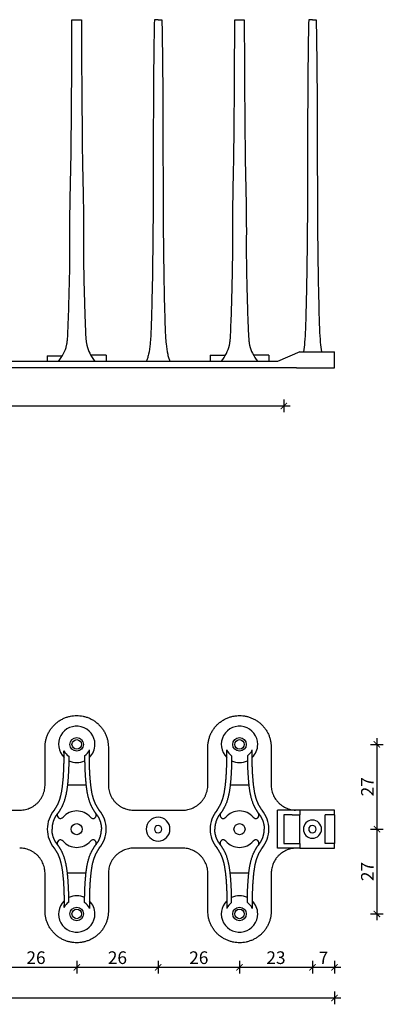
# Model space of a CAD drawing. Units: millimetres. Extents: x 1297 to 3548, y -128 to 215.
# Drawn here: x 1810 to 1925, y -110 to 201 of the extents above; entities that cross this region are included whole.
import ezdxf

# ---------------------------------------------------------------- set-up
doc = ezdxf.new("R2010")
doc.units = ezdxf.units.MM
doc.header["$MEASUREMENT"] = 0
for name, color, linetype in [('TONI', 4, 'Continuous'), ('TONI-BEMASSUNG', 7, 'Continuous'), ('TONI-BEMASSUNG @ 1', 7, 'Continuous')]:
    doc.layers.add(name, color=color, linetype=linetype)
doc.styles.add('GD', font='arial.ttf')
doc.dimstyles.new('GD1', dxfattribs={"dimtxt": 4, "dimasz": 2, "dimexe": 2, "dimexo": 5, "dimgap": 1, "dimtad": 1, "dimdec": 0, "dimtxsty": 'GD', "dimblk": 'ARCHTICK', "dimcen": 1, "dimdle": 2, "dimadec": 0, "dimazin": 0, "dimtfac": 1, "dimtdec": 0, "dimtofl": 0, "dimtmove": 0, "dimatfit": 2, "dimfxl": 0, "dimtolj": 1, "dimtzin": 0, "dimarcsym": 0})

# ---------------------------------------------------------------- blocks, each defined once
blk = doc.blocks.new('_ArchTick')
at = {"color": 0, "linetype": 'ByBlock', "const_width": 0.15}
blk.add_lwpolyline([(-0.5, -0.5), (0.5, 0.5)], dxfattribs=at)
blk = doc.blocks.new('*D24')
at = {"layer": 'Defpoints', "color": 0, "transparency": 16777216}
for p in [(1802.61, -54.39), (1828.31, -54.39), (1828.31, -98.06)]:
    blk.add_point(p, dxfattribs=at)
at = {"layer": 'TONI-BEMASSUNG', "color": 0, "lineweight": -2, "transparency": 16777216}
for p, q in [((1802.61, -96.06), (1802.61, -100.06)), ((1828.31, -96.06), (1828.31, -100.06)), ((1800.61, -98.06), (1830.31, -98.06))]:
    blk.add_line(p, q, dxfattribs=at)
at = {"layer": 'TONI-BEMASSUNG', "color": 0, "lineweight": -2, "transparency": 16777216, "xscale": 2, "yscale": 2, "zscale": 2, "rotation": 180}
blk.add_blockref('_ArchTick', (1802.61, -98.06), dxfattribs=at)
at = {"layer": 'TONI-BEMASSUNG', "color": 0, "lineweight": -2, "transparency": 16777216, "xscale": 2, "yscale": 2, "zscale": 2}
blk.add_blockref('_ArchTick', (1828.31, -98.06), dxfattribs=at)
at = {"layer": 'TONI-BEMASSUNG', "color": 0, "transparency": 16777216, "insert": (1815.46, -95.01), "char_height": 4, "attachment_point": 5, "style": 'GD'}
blk.add_mtext('\\A1;26', dxfattribs=at)
blk = doc.blocks.new('*D25')
at = {"layer": 'Defpoints', "color": 0, "transparency": 16777216}
for p in [(1828.31, -54.39), (1854.01, -54.39), (1854.01, -98.06)]:
    blk.add_point(p, dxfattribs=at)
at = {"layer": 'TONI-BEMASSUNG', "color": 0, "lineweight": -2, "transparency": 16777216}
for p, q in [((1828.31, -96.06), (1828.31, -100.06)), ((1854.01, -96.06), (1854.01, -100.06)), ((1826.31, -98.06), (1856.01, -98.06))]:
    blk.add_line(p, q, dxfattribs=at)
at = {"layer": 'TONI-BEMASSUNG', "color": 0, "lineweight": -2, "transparency": 16777216, "xscale": 2, "yscale": 2, "zscale": 2, "rotation": 180}
blk.add_blockref('_ArchTick', (1828.31, -98.06), dxfattribs=at)
at = {"layer": 'TONI-BEMASSUNG', "color": 0, "lineweight": -2, "transparency": 16777216, "xscale": 2, "yscale": 2, "zscale": 2}
blk.add_blockref('_ArchTick', (1854.01, -98.06), dxfattribs=at)
at = {"layer": 'TONI-BEMASSUNG', "color": 0, "transparency": 16777216, "insert": (1841.16, -95.01), "char_height": 4, "attachment_point": 5, "style": 'GD'}
blk.add_mtext('\\A1;26', dxfattribs=at)
blk = doc.blocks.new('*D26')
at = {"layer": 'Defpoints', "color": 0, "transparency": 16777216}
for p in [(1854.01, -54.39), (1879.71, -54.39), (1879.71, -98.06)]:
    blk.add_point(p, dxfattribs=at)
at = {"layer": 'TONI-BEMASSUNG', "color": 0, "lineweight": -2, "transparency": 16777216}
for p, q in [((1854.01, -96.06), (1854.01, -100.06)), ((1879.71, -96.06), (1879.71, -100.06)), ((1852.01, -98.06), (1881.71, -98.06))]:
    blk.add_line(p, q, dxfattribs=at)
at = {"layer": 'TONI-BEMASSUNG', "color": 0, "lineweight": -2, "transparency": 16777216, "xscale": 2, "yscale": 2, "zscale": 2, "rotation": 180}
blk.add_blockref('_ArchTick', (1854.01, -98.06), dxfattribs=at)
at = {"layer": 'TONI-BEMASSUNG', "color": 0, "lineweight": -2, "transparency": 16777216, "xscale": 2, "yscale": 2, "zscale": 2}
blk.add_blockref('_ArchTick', (1879.71, -98.06), dxfattribs=at)
at = {"layer": 'TONI-BEMASSUNG', "color": 0, "transparency": 16777216, "insert": (1866.86, -95.01), "char_height": 4, "attachment_point": 5, "style": 'GD'}
blk.add_mtext('\\A1;26', dxfattribs=at)
blk = doc.blocks.new('*D27')
at = {"layer": 'Defpoints', "color": 0, "transparency": 16777216}
for p in [(1879.71, -54.39), (1902.73, -54.39), (1902.73, -98.06)]:
    blk.add_point(p, dxfattribs=at)
at = {"layer": 'TONI-BEMASSUNG', "color": 0, "lineweight": -2, "transparency": 16777216}
for p, q in [((1879.71, -96.06), (1879.71, -100.06)), ((1902.73, -96.06), (1902.73, -100.06)), ((1877.71, -98.06), (1904.73, -98.06))]:
    blk.add_line(p, q, dxfattribs=at)
at = {"layer": 'TONI-BEMASSUNG', "color": 0, "lineweight": -2, "transparency": 16777216, "xscale": 2, "yscale": 2, "zscale": 2, "rotation": 180}
blk.add_blockref('_ArchTick', (1879.71, -98.06), dxfattribs=at)
at = {"layer": 'TONI-BEMASSUNG', "color": 0, "lineweight": -2, "transparency": 16777216, "xscale": 2, "yscale": 2, "zscale": 2}
blk.add_blockref('_ArchTick', (1902.73, -98.06), dxfattribs=at)
at = {"layer": 'TONI-BEMASSUNG', "color": 0, "transparency": 16777216, "insert": (1891.22, -95.01), "char_height": 4, "attachment_point": 5, "style": 'GD'}
blk.add_mtext('\\A1;23', dxfattribs=at)
blk = doc.blocks.new('*D28')
at = {"layer": 'Defpoints', "color": 0, "transparency": 16777216}
for p in [(1902.73, -54.39), (1909.71, -54.39), (1909.71, -98.06)]:
    blk.add_point(p, dxfattribs=at)
at = {"layer": 'TONI-BEMASSUNG', "color": 0, "lineweight": -2, "transparency": 16777216}
for p, q in [((1902.73, -96.06), (1902.73, -100.06)), ((1909.71, -96.06), (1909.71, -100.06)), ((1900.73, -98.06), (1911.71, -98.06))]:
    blk.add_line(p, q, dxfattribs=at)
at = {"layer": 'TONI-BEMASSUNG', "color": 0, "lineweight": -2, "transparency": 16777216, "xscale": 2, "yscale": 2, "zscale": 2, "rotation": 180}
blk.add_blockref('_ArchTick', (1902.73, -98.06), dxfattribs=at)
at = {"layer": 'TONI-BEMASSUNG', "color": 0, "lineweight": -2, "transparency": 16777216, "xscale": 2, "yscale": 2, "zscale": 2}
blk.add_blockref('_ArchTick', (1909.71, -98.06), dxfattribs=at)
at = {"layer": 'TONI-BEMASSUNG', "color": 0, "transparency": 16777216, "insert": (1906.22, -95.06), "char_height": 4, "attachment_point": 5, "style": 'GD'}
blk.add_mtext('\\A1;7', dxfattribs=at)
blk = doc.blocks.new('*D18')
at = {"layer": 'Defpoints', "color": 0, "transparency": 16777216}
for p in [(1425.51, -54.39), (1909.71, -54.39), (1909.71, -107.75)]:
    blk.add_point(p, dxfattribs=at)
at = {"layer": 'TONI-BEMASSUNG', "color": 0, "lineweight": -2, "transparency": 16777216}
for p, q in [((1425.51, -105.75), (1425.51, -109.75)), ((1909.71, -105.75), (1909.71, -109.75)), ((1423.51, -107.75), (1911.71, -107.75))]:
    blk.add_line(p, q, dxfattribs=at)
at = {"layer": 'TONI-BEMASSUNG', "color": 0, "lineweight": -2, "transparency": 16777216, "xscale": 2, "yscale": 2, "zscale": 2, "rotation": 180}
blk.add_blockref('_ArchTick', (1425.51, -107.75), dxfattribs=at)
at = {"layer": 'TONI-BEMASSUNG', "color": 0, "lineweight": -2, "transparency": 16777216, "xscale": 2, "yscale": 2, "zscale": 2}
blk.add_blockref('_ArchTick', (1909.71, -107.75), dxfattribs=at)
at = {"layer": 'TONI-BEMASSUNG', "color": 0, "transparency": 16777216, "insert": (1667.61, -104.71), "char_height": 4, "attachment_point": 5, "style": 'GD'}
blk.add_mtext('\\A1;484', dxfattribs=at)
blk = doc.blocks.new('*D29')
at = {"layer": 'Defpoints', "color": 0, "transparency": 16777216}
for p in [(1879.71, -27.59), (1879.71, -54.39), (1923.1, -54.39)]:
    blk.add_point(p, dxfattribs=at)
at = {"layer": 'TONI-BEMASSUNG', "color": 0, "lineweight": -2, "transparency": 16777216}
for p, q in [((1921.1, -27.59), (1925.1, -27.59)), ((1923.1, -25.59), (1923.1, -56.39)), ((1921.1, -54.39), (1925.1, -54.39))]:
    blk.add_line(p, q, dxfattribs=at)
at = {"layer": 'TONI-BEMASSUNG', "color": 0, "lineweight": -2, "transparency": 16777216, "xscale": 2, "yscale": 2, "zscale": 2}
for p, rotation in [((1923.1, -27.59), 90), ((1923.1, -54.39), 270)]:
    blk.add_blockref('_ArchTick', p, dxfattribs=dict(at, rotation=rotation))
at = {"layer": 'TONI-BEMASSUNG', "color": 0, "transparency": 16777216, "insert": (1920.09, -40.99), "char_height": 4, "attachment_point": 5, "rotation": 90, "style": 'GD'}
blk.add_mtext('\\A1;27', dxfattribs=at)
blk = doc.blocks.new('*D30')
at = {"layer": 'Defpoints', "color": 0, "transparency": 16777216}
for p in [(1879.71, -54.39), (1879.71, -81.19), (1923.1, -81.19)]:
    blk.add_point(p, dxfattribs=at)
at = {"layer": 'TONI-BEMASSUNG', "color": 0, "lineweight": -2, "transparency": 16777216}
for p, q in [((1923.1, -52.39), (1923.1, -83.19)), ((1921.1, -54.39), (1925.1, -54.39)), ((1921.1, -81.19), (1925.1, -81.19))]:
    blk.add_line(p, q, dxfattribs=at)
at = {"layer": 'TONI-BEMASSUNG', "color": 0, "lineweight": -2, "transparency": 16777216, "xscale": 2, "yscale": 2, "zscale": 2}
for p, rotation in [((1923.1, -54.39), 90), ((1923.1, -81.19), 270)]:
    blk.add_blockref('_ArchTick', p, dxfattribs=dict(at, rotation=rotation))
at = {"layer": 'TONI-BEMASSUNG', "color": 0, "transparency": 16777216, "insert": (1920.09, -67.79), "char_height": 4, "attachment_point": 5, "rotation": 90, "style": 'GD'}
blk.add_mtext('\\A1;27', dxfattribs=at)
blk = doc.blocks.new('*D153')
at = {"layer": 'Defpoints', "color": 0, "transparency": 16777216}
for p in [(1450.51, 98.81), (1893.71, 98.81), (1893.71, 79.39)]:
    blk.add_point(p, dxfattribs=at)
at = {"layer": 'TONI-BEMASSUNG', "color": 0, "lineweight": -2, "transparency": 16777216}
for p, q in [((1450.51, 81.39), (1450.51, 77.39)), ((1893.71, 81.39), (1893.71, 77.39)), ((1448.51, 79.39), (1895.71, 79.39))]:
    blk.add_line(p, q, dxfattribs=at)
at = {"layer": 'TONI-BEMASSUNG', "color": 0, "lineweight": -2, "transparency": 16777216, "xscale": 2, "yscale": 2, "zscale": 2, "rotation": 180}
blk.add_blockref('_ArchTick', (1450.51, 79.39), dxfattribs=at)
at = {"layer": 'TONI-BEMASSUNG', "color": 0, "lineweight": -2, "transparency": 16777216, "xscale": 2, "yscale": 2, "zscale": 2}
blk.add_blockref('_ArchTick', (1893.71, 79.39), dxfattribs=at)
at = {"layer": 'TONI-BEMASSUNG', "color": 0, "transparency": 16777216, "insert": (1672.11, 82.44), "char_height": 4, "attachment_point": 5, "style": 'GD'}
blk.add_mtext('\\A1;443', dxfattribs=at)
blk = doc.blocks.new('S1801 -Flex-Spikes-a')
at = {"layer": 'TONI'}
for p, q in [((376.31, 110), (379.3, 110)), ((403.5, 110), (402.32, 110)), ((403.5, 110), (404.68, 110)), ((427.71, 110), (430.7, 110)), ((452.22, 110), (451.04, 110)), ((452.22, 110), (453.4, 110)), ((368.5, 3.8), (368.5, 2)), ((368.5, 3.8), (370.7, 3.8)), ((370.7, 3.8), (373.28, 3.8)), ((384.9, 4), (382.21, 4)), ((387.1, 4), (384.9, 4)), ((387.1, 4), (387.1, 2)), ((419.9, 4), (419.9, 2)), ((419.9, 4), (422.1, 4)), ((422.1, 4), (424.79, 4)), ((436.3, 4), (433.61, 4)), ((438.5, 4), (436.3, 4)), ((438.5, 4), (438.5, 2)), ((448.2, 5), (441.2, 2)), ((448.2, 5), (459.2, 5)), ((459.2, 0), (459.2, 5)), ((359.8, 2), (352.1, 2)), ((359.8, 0), (352.1, 0)), ((367.8, 2), (359.8, 2)), ((367.8, 0), (359.8, 0)), ((387.8, 2), (367.81, 2)), ((387.8, 0), (367.81, 0)), ((403.5, 2), (387.81, 2)), ((403.5, 0), (387.81, 0)), ((411.2, 2), (403.5, 2)), ((411.2, 0), (403.5, 0)), ((419.2, 2), (411.2, 2)), ((419.2, 0), (411.2, 0)), ((439.2, 2), (419.21, 2)), ((439.2, 0), (419.21, 0)), ((441.2, 2), (439.21, 2)), ((447.2, 0), (439.21, 0)), ((447.2, 0), (448.2, 0)), ((448.2, 0), (459.2, 0))]:
    blk.add_line(p, q, dxfattribs=at)
for points, knots in [([(372.05, 2.01), (372.67, 2.79), (373.73, 4.39), (374.51, 6.52), (374.82, 8.15), (374.95, 9.72), (375.04, 11.8), (375.11, 13.92), (375.19, 15.3), (375.22, 15.99), (375.25, 17.12), (375.34, 20.74), (375.48, 25.18), (375.58, 29.81), (375.63, 32.55), (375.65, 35.06), (375.67, 39.01), (375.63, 43.78), (375.67, 49.17), (375.79, 56.3), (376.02, 65.35), (376.19, 84.82), (376.28, 99.14), (376.3, 110)], [0, 0, 0, 0, 2.983177, 5.728818, 6.767584, 7.94181, 10.470756, 12.999911, 14.30057, 14.625738, 15.059317, 17.69655, 25.500626, 28.391168, 31.570527, 33.738174, 35.905824, 43.420542, 48.044943, 52.091302, 64.808579, 75.213598, 107.78598, 107.78598, 107.78598, 107.78598]), ([(379.3, 110), (379.32, 99), (379.4, 85.97), (379.54, 70.7), (379.63, 63.07), (379.81, 56.11), (379.93, 49.15), (379.95, 45.78), (379.96, 41.73), (379.93, 37.58), (379.97, 32.19), (380.07, 26.91), (380.22, 22.09), (380.31, 18.89), (380.35, 17.32), (380.37, 16.48), (380.41, 15.18), (380.51, 13.5), (380.57, 11.37), (380.66, 9.58), (380.79, 8.12), (381.09, 6.52), (381.87, 4.4), (382.93, 2.8), (383.55, 2)], [0, 0, 0, 0, 33.011487, 39.074777, 43.116893, 55.917242, 59.959461, 64.001693, 66.022813, 72.086124, 76.465272, 82.191709, 87.918239, 90.949741, 91.791976, 92.634195, 93.476316, 95.66577, 97.686908, 99.876432, 101.055287, 102.065914, 104.760656, 107.788952, 107.788952, 107.788952, 107.788952]), ([(402.32, 110), (402.17, 102.84), (401.95, 84.5), (401.98, 61.12), (401.85, 38.53), (401.66, 25.55), (401.4, 15.73), (401.27, 11.61), (401.07, 7.96), (400.65, 4.85), (400.17, 3.02), (399.89, 2.28), (399.75, 2)], [0, 0, 0, 0, 21.47961, 55.036553, 67.441962, 89.250381, 93.9552, 96.932741, 101.599631, 104.925653, 106.324364, 107.278298, 107.278298, 107.278298, 107.278298]), ([(404.68, 110), (404.83, 102.84), (405.05, 84.5), (405.02, 61.12), (405.15, 38.53), (405.34, 25.55), (405.6, 15.73), (405.73, 11.61), (405.93, 7.96), (406.35, 4.85), (406.83, 3.02), (407.11, 2.28), (407.25, 2)], [0, 0, 0, 0, 21.47961, 55.036553, 67.441962, 89.250381, 93.9552, 96.932741, 101.599631, 104.925653, 106.324364, 107.278298, 107.278298, 107.278298, 107.278298]), ([(423.45, 2.01), (424.07, 2.79), (425.13, 4.39), (425.91, 6.52), (426.22, 8.15), (426.35, 9.72), (426.44, 11.8), (426.51, 13.92), (426.59, 15.3), (426.62, 15.99), (426.65, 17.12), (426.74, 20.74), (426.88, 25.18), (426.98, 29.81), (427.03, 32.55), (427.05, 35.06), (427.07, 39.01), (427.03, 43.78), (427.07, 49.17), (427.19, 56.3), (427.42, 65.35), (427.59, 84.82), (427.68, 99.14), (427.7, 110)], [0, 0, 0, 0, 2.983177, 5.728818, 6.767584, 7.94181, 10.470756, 12.999911, 14.30057, 14.625738, 15.059317, 17.69655, 25.500626, 28.391168, 31.570527, 33.738174, 35.905824, 43.420542, 48.044943, 52.091302, 64.808579, 75.213598, 107.78598, 107.78598, 107.78598, 107.78598]), ([(430.7, 110), (430.72, 99), (430.8, 85.97), (430.94, 70.7), (431.03, 63.07), (431.21, 56.11), (431.33, 49.15), (431.35, 45.78), (431.36, 41.73), (431.33, 37.58), (431.37, 32.19), (431.47, 26.91), (431.62, 22.09), (431.71, 18.89), (431.75, 17.32), (431.77, 16.48), (431.81, 15.18), (431.91, 13.5), (431.97, 11.37), (432.06, 9.58), (432.19, 8.12), (432.49, 6.52), (433.27, 4.4), (434.33, 2.8), (434.95, 2)], [0, 0, 0, 0, 33.011487, 39.074777, 43.116893, 55.917242, 59.959461, 64.001693, 66.022813, 72.086124, 76.465272, 82.191709, 87.918239, 90.949741, 91.791976, 92.634195, 93.476316, 95.66577, 97.686908, 99.876432, 101.055287, 102.065914, 104.760656, 107.788952, 107.788952, 107.788952, 107.788952]), ([(451.04, 110), (450.97, 106.87), (450.86, 100.6), (450.65, 80.47), (450.73, 56.42), (450.5, 32.82), (450.27, 21.53), (450.12, 15.51), (449.99, 11.68), (449.81, 8.39), (449.53, 6), (449.35, 5)], [0, 0, 0, 0, 9.397377, 18.794571, 60.40067, 78.862189, 89.58645, 94.27437, 96.932741, 101.093567, 104.144064, 104.144064, 104.144064, 104.144064]), ([(453.4, 110), (453.46, 106.87), (453.57, 100.6), (453.79, 80.47), (453.71, 56.42), (453.94, 32.82), (454.17, 21.53), (454.32, 15.51), (454.45, 11.68), (454.63, 8.39), (454.91, 6), (455.09, 5)], [0, 0, 0, 0, 9.397377, 18.794571, 60.40067, 78.862189, 89.58645, 94.27437, 96.932741, 101.093567, 104.144064, 104.144064, 104.144064, 104.144064])]:
    blk.add_open_spline(points, degree=3, knots=knots, dxfattribs=at)
blk = doc.blocks.new('S1801 -Flex-Spikes-d')
at = {"layer": 'TONI'}
for p, q in [((405.74, 13.9), (399.86, 13.9)), ((457.14, 13.9), (451.26, 13.9)), ((473.2, 6), (466.2, 6)), ((466.2, -6), (466.2, 6)), ((468.2, 4.5), (468.2, -4.5)), ((470.87, 4.5), (468.2, 4.5)), ((470.87, 4.5), (473.2, 4.5)), ((473.2, 6), (473.2, 4.5)), ((484.2, 6), (473.2, 6)), ((473.2, -4.5), (473.2, 4.5)), ((481.2, -4.5), (481.2, 4.5)), ((484.2, 4.5), (481.2, 4.5)), ((484.2, 4.5), (484.2, 6)), ((484.2, 4.5), (484.2, -4.5)), ((436.2, -6), (428.5, -6)), ((473.2, -6), (466.2, -6)), ((468.2, -4.5), (470.87, -4.5)), ((470.87, -4.5), (473.2, -4.5)), ((473.2, -4.5), (473.2, -6)), ((473.2, -6), (484.2, -6)), ((484.2, -4.5), (481.2, -4.5)), ((484.2, -6), (484.2, -4.5)), ((405.74, -13.9), (399.86, -13.9)), ((457.14, -13.9), (451.26, -13.9))]:
    blk.add_line(p, q, dxfattribs=at)
for centre, radius in [((402.8, 26.8), 2.15), ((402.8, 26.8), 1.5), ((454.2, 26.8), 2.15), ((454.2, 26.8), 1.5), ((402.8, 0), 1.75), ((454.2, 0), 1.75), ((402.8, -26.8), 2.15), ((454.2, -26.8), 2.15), ((402.8, -26.8), 1.5), ((454.2, -26.8), 1.5)]:
    blk.add_circle(centre, radius, dxfattribs=at)
for centre, radius, start, end in [((402.8, 26.8), 5.75, 0, 225.9208), ((454.2, 26.8), 5.75, 0, 225.9208), ((402.8, 26.8), 4.41, 304.6146, 336.4681), ((402.8, 26.8), 5.75, 314.0792, 360), ((454.2, 26.8), 4.4, 203.5138, 235.4035), ((454.2, 26.8), 4.41, 304.6146, 336.4681), ((454.2, 26.8), 5.75, 314.0792, 0), ((402.8, 26.8), 4.52, 206.8346, 236.3739), ((402.8, 26.8), 5.75, 244.1889, 295.8111), ((454.2, 26.8), 5.75, 244.1889, 295.8111), ((402.8, 0), 9.3, 139.8013, 180), ((397.67, 4.42), 1.03, 144.7926, 323.2639), ((402.8, 0), 5.75, 41.4356, 138.5644), ((407.93, 4.42), 1.03, 216.7361, 35.2074), ((402.8, 0), 9.3, 0, 40.1987), ((428.5, 0), 3.75, 90.0001, 179.9989), ((428.5, 0), 3.75, 360, 90), ((454.2, 0), 9.3, 139.8013, 180), ((449.07, 4.42), 1.03, 144.7888, 323.2639), ((454.2, 0), 5.75, 41.4356, 138.5644), ((459.33, 4.42), 1.03, 216.7361, 35.2099), ((454.2, 0), 9.3, 0, 40.1987), ((402.8, 0), 9.3, 180, 220.1987), ((402.8, 0), 9.3, 319.8013, 0), ((428.5, 0), 3.75, 180.0011, 270.0002), ((428.5, 0), 1.18, 89.9994, 179.9965), ((428.5, 0), 1.18, 180.0035, 270.0006), ((428.5, 0), 1.18, 360, 90), ((428.5, 0), 1.18, 270, 0), ((428.5, 0), 3.75, 270, 0), ((454.2, 0), 9.3, 180, 220.1987), ((454.2, 0), 9.3, 319.8013, 360), ((477.22, 0), 2.87, 89.9999, 180), ((477.22, 0), 2.87, 180, 270.0001), ((477.22, 0), 1.18, 90, 180), ((477.22, 0), 1.18, 180, 270), ((477.22, 0), 2.87, 360, 90.0001), ((477.22, 0), 1.18, 360, 90), ((477.22, 0), 2.87, 269.9999, 0), ((477.22, 0), 1.18, 270, 0), ((397.67, -4.42), 1.03, 36.7361, 215.21), ((402.8, 0), 5.75, 221.4356, 318.5644), ((407.93, -4.42), 1.03, 324.7926, 143.2639), ((449.07, -4.42), 1.03, 36.7361, 215.2074), ((454.2, 0), 5.75, 221.4356, 318.5644), ((459.33, -4.42), 1.03, 324.7926, 143.2639), ((402.8, -26.8), 5.75, 64.1889, 115.8111), ((454.2, -26.8), 5.75, 64.1889, 115.8111), ((402.8, -26.8), 5.75, 134.0865, 0), ((402.8, -26.8), 4.52, 123.6261, 153.1654), ((402.8, -26.8), 4.41, 23.5319, 55.3854), ((402.8, -26.8), 5.75, 360, 45.9208), ((454.2, -26.8), 5.75, 134.0792, 0), ((454.2, -26.8), 4.4, 124.5965, 156.4862), ((454.2, -26.8), 4.41, 23.5319, 55.3854), ((454.2, -26.8), 5.75, 360, 45.9208)]:
    blk.add_arc(centre, radius, start, end, dxfattribs=at)
for points, weights, degree, knots in [([(377.1, 6), (380.95, 6), (384.8, 6), (392.8, 6), (392.8, 14), (392.8, 19.95), (392.8, 25.9), (392.8, 35.9), (402.8, 35.9), (412.8, 35.9), (412.8, 25.9), (412.8, 19.95), (412.8, 14), (412.8, 6), (420.8, 6), (424.65, 6), (428.5, 6)], [1, 1, 1, 0.707106781187, 1, 1, 1, 0.707106781187, 1, 0.707106781187, 1, 1, 1, 0.707106781187, 1, 1, 1], 2, [214.746891, 214.746891, 214.746891, 222.446891, 222.446891, 235.013262, 235.013262, 246.913262, 246.913262, 262.621225, 262.621225, 278.329189, 278.329189, 290.229189, 290.229189, 302.795559, 302.795559, 310.495559, 310.495559, 310.495559]), ([(428.5, 6), (432.35, 6), (436.2, 6), (444.2, 6), (444.2, 14), (444.2, 19.95), (444.2, 25.9), (444.2, 35.9), (454.2, 35.9), (464.2, 35.9), (464.2, 25.9), (464.2, 19.95), (464.2, 14), (464.2, 6.35), (471.84, 6.01)], [1, 1, 1, 0.707106781187, 1, 1, 1, 0.707106781188, 1, 0.707106781187, 1, 1, 1, 0.722696424562, 1], 2, [214.746891, 214.746891, 214.746891, 222.446891, 222.446891, 235.013262, 235.013262, 246.913262, 246.913262, 262.621225, 262.621225, 278.329189, 278.329189, 290.229189, 290.229189, 302.438799, 302.438799, 302.438799]), ([(400.3, 23.04), (400.3, 21.91), (400.29, 19.77), (400.07, 15.89), (399.72, 11.92), (398.68, 7.99), (397.53, 5.99), (396.91, 5.12), (396.89, 5.09), (396.86, 5.06), (396.84, 5.03), (395.64, 3.61), (395, 1.86), (395, 0)], [1, 1, 1, 1, 1, 1, 1, 1, 0.999581609517, 0.999581609517, 1, 0.959398756298, 0.959398756298, 1], 3, [0, 0, 0, 0, 3.391641, 6.406225, 11.674892, 15.312727, 18.534344, 18.534344, 18.534344, 18.639862, 18.639862, 18.639862, 24.11234, 24.11234, 24.11234, 24.11234]), ([(405.3, 23.17), (405.3, 22.02), (405.31, 19.85), (405.53, 15.92), (405.88, 11.93), (406.92, 7.99), (408.07, 5.99), (408.69, 5.12), (408.71, 5.09), (408.74, 5.06), (408.76, 5.03), (409.96, 3.61), (410.6, 1.86), (410.6, 0)], [1, 1, 1, 1, 1, 1, 1, 1, 0.999581609517, 0.999581609517, 1, 0.959398756298, 0.959398756298, 1], 3, [0, 0, 0, 0, 3.452733, 6.521637, 11.810669, 15.448504, 18.670121, 18.670121, 18.670121, 18.775638, 18.775638, 18.775638, 24.248116, 24.248116, 24.248116, 24.248116]), ([(451.7, 23.17), (451.7, 22.02), (451.69, 19.85), (451.47, 15.92), (451.12, 11.93), (450.08, 7.99), (448.93, 5.99), (448.31, 5.12), (448.29, 5.09), (448.26, 5.06), (448.24, 5.03), (447.04, 3.61), (446.4, 1.86), (446.4, 0)], [1, 1, 1, 1, 1, 1, 1, 1, 0.999581609517, 0.999581609517, 1, 0.959398756298, 0.959398756298, 1], 3, [0, 0, 0, 0, 3.452733, 6.521637, 11.810669, 15.448504, 18.670121, 18.670121, 18.670121, 18.775638, 18.775638, 18.775638, 24.248116, 24.248116, 24.248116, 24.248116]), ([(456.7, 23.17), (456.7, 22.02), (456.71, 19.85), (456.93, 15.92), (457.28, 11.93), (458.32, 7.99), (459.47, 5.99), (460.09, 5.12), (460.11, 5.09), (460.14, 5.06), (460.16, 5.03), (461.36, 3.61), (462, 1.86), (462, 0)], [1, 1, 1, 1, 1, 1, 1, 1, 0.999581609517, 0.999581609517, 1, 0.959398756298, 0.959398756298, 1], 3, [0, 0, 0, 0, 3.452733, 6.521637, 11.810669, 15.448504, 18.670121, 18.670121, 18.670121, 18.775638, 18.775638, 18.775638, 24.248116, 24.248116, 24.248116, 24.248116]), ([(400.3, -23.04), (400.3, -21.91), (400.29, -19.77), (400.07, -15.89), (399.72, -11.92), (398.68, -7.99), (397.53, -5.99), (396.91, -5.12), (396.89, -5.09), (396.86, -5.06), (396.84, -5.03), (395.64, -3.61), (395, -1.86), (395, 0)], [1, 1, 1, 1, 1, 1, 1, 1, 0.999581609517, 0.999581609517, 1, 0.959398756298, 0.959398756298, 1], 3, [0, 0, 0, 0, 3.391641, 6.406225, 11.674892, 15.312727, 18.534344, 18.534344, 18.534344, 18.639862, 18.639862, 18.639862, 24.11234, 24.11234, 24.11234, 24.11234]), ([(405.3, -23.17), (405.3, -22.02), (405.31, -19.85), (405.53, -15.92), (405.88, -11.93), (406.92, -7.99), (408.07, -5.99), (408.69, -5.12), (408.71, -5.09), (408.74, -5.06), (408.76, -5.03), (409.96, -3.61), (410.6, -1.86), (410.6, 0)], [1, 1, 1, 1, 1, 1, 1, 1, 0.999581609517, 0.999581609517, 1, 0.959398756298, 0.959398756298, 1], 3, [0, 0, 0, 0, 3.452733, 6.521637, 11.810669, 15.448504, 18.670121, 18.670121, 18.670121, 18.775638, 18.775638, 18.775638, 24.248116, 24.248116, 24.248116, 24.248116]), ([(451.7, -23.17), (451.7, -22.02), (451.69, -19.85), (451.47, -15.92), (451.12, -11.93), (450.08, -7.99), (448.93, -5.99), (448.31, -5.12), (448.29, -5.09), (448.26, -5.06), (448.24, -5.03), (447.04, -3.61), (446.4, -1.86), (446.4, 0)], [1, 1, 1, 1, 1, 1, 1, 1, 0.999581609517, 0.999581609517, 1, 0.959398756298, 0.959398756298, 1], 3, [0, 0, 0, 0, 3.452733, 6.521637, 11.810669, 15.448504, 18.670121, 18.670121, 18.670121, 18.775638, 18.775638, 18.775638, 24.248116, 24.248116, 24.248116, 24.248116]), ([(456.7, -23.17), (456.7, -22.02), (456.71, -19.85), (456.93, -15.92), (457.28, -11.93), (458.32, -7.99), (459.47, -5.99), (460.09, -5.12), (460.11, -5.09), (460.14, -5.06), (460.16, -5.03), (461.36, -3.61), (462, -1.86), (462, 0)], [1, 1, 1, 1, 1, 1, 1, 1, 0.999581609517, 0.999581609517, 1, 0.959398756298, 0.959398756298, 1], 3, [0, 0, 0, 0, 3.452733, 6.521637, 11.810669, 15.448504, 18.670121, 18.670121, 18.670121, 18.775638, 18.775638, 18.775638, 24.248116, 24.248116, 24.248116, 24.248116]), ([(428.5, -6), (424.65, -6), (420.8, -6), (412.8, -6), (412.8, -14), (412.8, -19.95), (412.8, -25.9), (412.8, -35.9), (402.8, -35.9), (392.8, -35.9), (392.8, -25.9), (392.8, -19.95), (392.8, -14), (392.8, -6), (384.8, -6)], [1, 1, 1, 0.707106781187, 1, 1, 1, 0.707106781187, 1, 0.707106781187, 1, 1, 1, 0.707106781187, 1], 2, [322.495559, 322.495559, 322.495559, 330.195559, 330.195559, 342.76193, 342.76193, 354.66193, 354.66193, 370.369893, 370.369893, 386.077856, 386.077856, 397.977856, 397.977856, 410.544227, 410.544227, 410.544227]), ([(471.84, -6.01), (464.2, -6.35), (464.2, -14), (464.2, -19.95), (464.2, -25.9), (464.2, -35.9), (454.2, -35.9), (444.2, -35.9), (444.2, -25.9), (444.2, -19.95), (444.2, -14), (444.2, -6), (436.2, -6)], [1, 0.722696424562, 1, 1, 1, 0.707106781187, 1, 0.707106781187, 1, 1, 1, 0.707106781187, 1], 2, [0, 0, 0, 12.20961, 12.20961, 24.10961, 24.10961, 39.817574, 39.817574, 55.525537, 55.525537, 67.425537, 67.425537, 79.991908, 79.991908, 79.991908])]:
    blk.add_rational_spline(points, weights, degree=degree, knots=knots, dxfattribs=at)
for points, knots in [([(409.9, 6), (408.8, 7.51), (408.09, 9.08), (407.67, 10.72), (407.1, 14.54), (406.84, 18.66), (406.77, 20.93), (406.78, 23.1), (406.84, 25.04)], [62.459069, 62.459069, 62.459069, 62.459069, 62.459069, 62.459069, 71.17096, 71.17096, 71.17096, 82.033255, 82.033255, 82.033255, 82.033255, 82.033255, 82.033255]), ([(447.1, 6), (448.2, 7.51), (448.91, 9.08), (449.33, 10.72), (449.9, 14.54), (450.16, 18.66), (450.23, 20.93), (450.22, 23.1), (450.16, 25.04)], [62.459069, 62.459069, 62.459069, 62.459069, 62.459069, 62.459069, 71.17096, 71.17096, 71.17096, 82.033255, 82.033255, 82.033255, 82.033255, 82.033255, 82.033255]), ([(461.3, 6), (460.2, 7.51), (459.49, 9.08), (459.07, 10.72), (458.5, 14.54), (458.24, 18.66), (458.17, 20.93), (458.18, 23.1), (458.24, 25.04)], [62.459069, 62.459069, 62.459069, 62.459069, 62.459069, 62.459069, 71.17096, 71.17096, 71.17096, 82.033255, 82.033255, 82.033255, 82.033255, 82.033255, 82.033255]), ([(395.7, 6), (396.8, 7.51), (397.51, 9.08), (397.93, 10.72), (398.5, 14.48), (398.76, 18.53), (398.82, 20.74), (398.82, 22.85), (398.77, 24.76)], [62.459069, 62.459069, 62.459069, 62.459069, 62.459069, 62.459069, 71.17096, 71.17096, 71.17096, 81.722268, 81.722268, 81.722268, 81.722268, 81.722268, 81.722268]), ([(395.7, -6), (396.8, -7.51), (397.51, -9.08), (397.93, -10.72), (398.5, -14.48), (398.76, -18.53), (398.82, -20.74), (398.82, -22.85), (398.77, -24.76)], [62.459069, 62.459069, 62.459069, 62.459069, 62.459069, 62.459069, 71.17096, 71.17096, 71.17096, 81.722268, 81.722268, 81.722268, 81.722268, 81.722268, 81.722268]), ([(409.9, -6), (408.8, -7.51), (408.09, -9.08), (407.67, -10.72), (407.1, -14.54), (406.84, -18.66), (406.77, -20.93), (406.78, -23.1), (406.84, -25.04)], [62.459069, 62.459069, 62.459069, 62.459069, 62.459069, 62.459069, 71.17096, 71.17096, 71.17096, 82.033255, 82.033255, 82.033255, 82.033255, 82.033255, 82.033255]), ([(447.1, -6), (448.2, -7.51), (448.91, -9.08), (449.33, -10.72), (449.9, -14.54), (450.16, -18.66), (450.23, -20.93), (450.22, -23.1), (450.16, -25.04)], [62.459069, 62.459069, 62.459069, 62.459069, 62.459069, 62.459069, 71.17096, 71.17096, 71.17096, 82.033255, 82.033255, 82.033255, 82.033255, 82.033255, 82.033255]), ([(461.3, -6), (460.2, -7.51), (459.49, -9.08), (459.07, -10.72), (458.5, -14.54), (458.24, -18.66), (458.17, -20.93), (458.18, -23.1), (458.24, -25.04)], [62.459069, 62.459069, 62.459069, 62.459069, 62.459069, 62.459069, 71.17096, 71.17096, 71.17096, 82.033255, 82.033255, 82.033255, 82.033255, 82.033255, 82.033255])]:
    blk.add_open_spline(points, degree=5, knots=knots, dxfattribs=at)

msp = doc.modelspace()

# ---------------------------------------------------------------- block references
at = {"layer": 'TONI'}
for name, p in [('S1801 -Flex-Spikes-a', (1450.51, 91.47)), ('S1801 -Flex-Spikes-d', (1425.51, -54.39))]:
    msp.add_blockref(name, p, dxfattribs=at)

# ---------------------------------------------------------------- dimensions: what is measured, and where the dimension line sits
at = {"layer": 'TONI-BEMASSUNG @ 1'}
for base, p1, p2, override, picture, middle in [((1893.71, 79.39), (1450.51, 98.81), (1893.71, 98.81), {"dimscale": 1, "dimtix": 0, "dimtofl": 0, "dimtmove": 0, "dimatfit": 2}, '*D153', (1672.11, 82.44)), ((1909.71, -107.75), (1425.51, -54.39), (1909.71, -54.39), {"dimscale": 1, "dimtix": 0, "dimtofl": 0, "dimtmove": 0, "dimatfit": 2}, '*D18', (1667.61, -104.71)), ((1828.31, -98.06), (1802.61, -54.39), (1828.31, -54.39), {"dimscale": 1, "dimtix": 0, "dimtofl": 0, "dimtmove": 1, "dimatfit": 2}, '*D24', (1815.46, -95.01)), ((1854.01, -98.06), (1828.31, -54.39), (1854.01, -54.39), {"dimscale": 1, "dimtix": 0, "dimtofl": 0, "dimtmove": 1, "dimatfit": 2}, '*D25', (1841.16, -95.01)), ((1879.71, -98.06), (1854.01, -54.39), (1879.71, -54.39), {"dimscale": 1, "dimtix": 0, "dimtofl": 0, "dimtmove": 1, "dimatfit": 2}, '*D26', (1866.86, -95.01)), ((1902.73, -98.06), (1879.71, -54.39), (1902.73, -54.39), {"dimscale": 1, "dimtix": 0, "dimtofl": 0, "dimtmove": 1, "dimatfit": 2}, '*D27', (1891.22, -95.01)), ((1909.71, -98.06), (1902.73, -54.39), (1909.71, -54.39), {"dimscale": 1, "dimtix": 0, "dimtofl": 0, "dimtmove": 1, "dimatfit": 2}, '*D28', (1906.22, -95.06))]:
    dim = msp.add_linear_dim(base=base, p1=p1, p2=p2, dimstyle='GD1', override=override, dxfattribs=at)
    dim.commit()
    dim.dimension.update_dxf_attribs({"geometry": picture, "text_midpoint": middle})
for base, p1, p2, override, picture, middle in [((1923.1, -54.39), (1879.71, -27.59), (1879.71, -54.39), {"dimscale": 1, "dimtix": 0, "dimtofl": 0, "dimtmove": 0, "dimatfit": 2}, '*D29', (1920.09, -40.99)), ((1923.1, -81.19), (1879.71, -54.39), (1879.71, -81.19), {"dimscale": 1, "dimtix": 0, "dimtofl": 0, "dimtmove": 1, "dimatfit": 2}, '*D30', (1920.09, -67.79))]:
    dim = msp.add_linear_dim(base=base, p1=p1, p2=p2, angle=90, dimstyle='GD1', override=override, dxfattribs=at)
    dim.commit()
    dim.dimension.update_dxf_attribs({"geometry": picture, "text_midpoint": middle})

doc.saveas('drawing.dxf')
